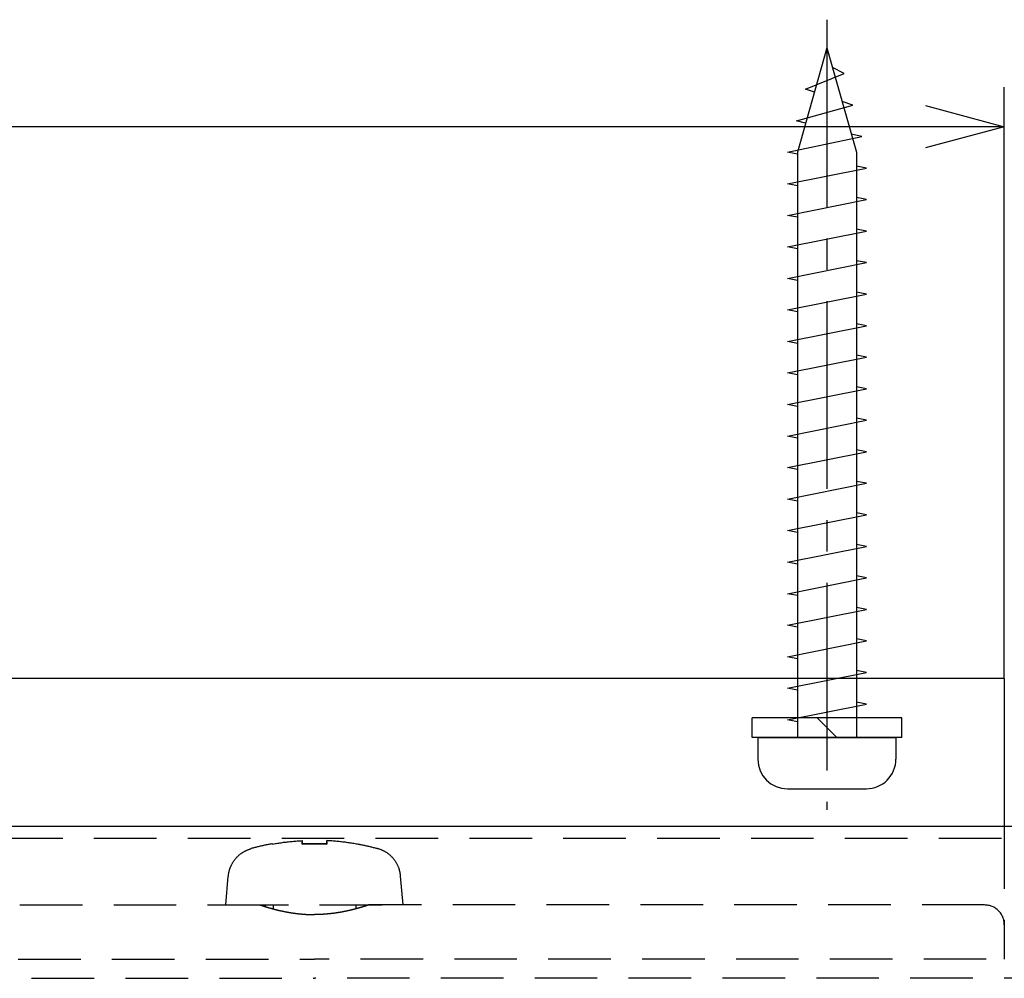
# Model space of a CAD drawing. Extents: x -380 to 280, y -213 to 185.
# Drawn here: x -136 to -86, y 133 to 182 of the extents above; entities that cross this region are included whole.
import ezdxf

# ---------------------------------------------------------------- set-up
doc = ezdxf.new("R2010")
doc.units = 0
doc.header["$LTSCALE"] = 0.5
doc.linetypes.add('CENTER2', pattern=[28.575, 19.05, -3.175, 3.175, -3.175])
doc.linetypes.add('HIDDEN', pattern=[9.525, 6.35, -3.175])
doc.layers.get('0').update_dxf_attribs({"linetype": 'CONTINUOUS'})
for name, color, linetype in [('01', 1, 'CONTINUOUS'), ('1CENTER', 7, 'CENTER2'), ('1DIM', 7, 'CONTINUOUS'), ('1HIDDEN', 7, 'HIDDEN')]:
    doc.layers.add(name, color=color, linetype=linetype)

msp = doc.modelspace()

# ---------------------------------------------------------------- linework, layer by layer
for p, q in [((-95.077, 180.227), (-96.577, 174.927)), ((-95.077, 180.227), (-93.577, 174.927)), ((-96.172, 178.127), (-94.209, 178.927)), ((-94.209, 178.927), (-94.798, 179.239)), ((-95.714, 177.975), (-96.172, 178.127)), ((-93.757, 177.327), (-94.308, 177.51)), ((-96.624, 176.527), (-93.757, 177.327)), ((-96.156, 176.414), (-96.624, 176.527)), ((-93.304, 175.727), (-93.84, 175.856)), ((-97.077, 174.927), (-93.304, 175.727)), ((-96.577, 174.827), (-97.077, 174.927)), ((-96.577, 174.927), (-96.577, 145.227)), ((-93.577, 174.927), (-93.577, 145.227)), ((-97.077, 173.327), (-93.077, 174.127)), ((-93.077, 174.127), (-93.577, 174.227)), ((-96.577, 173.227), (-97.077, 173.327)), ((-97.077, 171.727), (-93.077, 172.527)), ((-93.077, 172.527), (-93.577, 172.627)), ((-96.577, 171.627), (-97.077, 171.727)), ((-97.077, 170.127), (-93.077, 170.927)), ((-93.077, 170.927), (-93.577, 171.027)), ((-96.577, 170.027), (-97.077, 170.127)), ((-93.077, 169.327), (-93.577, 169.427)), ((-97.077, 168.527), (-93.077, 169.327)), ((-96.577, 168.427), (-97.077, 168.527)), ((-97.077, 166.927), (-93.077, 167.727)), ((-93.077, 167.727), (-93.577, 167.827)), ((-96.577, 166.827), (-97.077, 166.927)), ((-97.077, 165.327), (-93.077, 166.127)), ((-93.077, 166.127), (-93.577, 166.227)), ((-96.577, 165.227), (-97.077, 165.327)), ((-97.077, 163.727), (-93.077, 164.527)), ((-93.077, 164.527), (-93.577, 164.627)), ((-96.577, 163.627), (-97.077, 163.727)), ((-97.077, 162.127), (-93.077, 162.927)), ((-93.077, 162.927), (-93.577, 163.027)), ((-96.577, 162.027), (-97.077, 162.127)), ((-93.077, 161.327), (-93.577, 161.427)), ((-97.077, 160.527), (-93.077, 161.327)), ((-96.577, 160.427), (-97.077, 160.527)), ((-97.077, 158.927), (-93.077, 159.727)), ((-93.077, 159.727), (-93.577, 159.827)), ((-96.577, 158.827), (-97.077, 158.927)), ((-97.077, 157.327), (-93.077, 158.127)), ((-93.077, 158.127), (-93.577, 158.227)), ((-96.577, 157.227), (-97.077, 157.327)), ((-97.077, 155.727), (-93.077, 156.527)), ((-93.077, 156.527), (-93.577, 156.627)), ((-96.577, 155.627), (-97.077, 155.727)), ((-97.077, 154.127), (-93.077, 154.927)), ((-93.077, 154.927), (-93.577, 155.027)), ((-96.577, 154.027), (-97.077, 154.127)), ((-93.077, 153.327), (-93.577, 153.427)), ((-97.077, 152.527), (-93.077, 153.327)), ((-96.577, 152.427), (-97.077, 152.527)), ((-97.077, 150.927), (-93.077, 151.727)), ((-93.077, 151.727), (-93.577, 151.827)), ((-96.577, 150.827), (-97.077, 150.927)), ((-97.077, 149.327), (-93.077, 150.127)), ((-93.077, 150.127), (-93.577, 150.227)), ((-96.577, 149.227), (-97.077, 149.327)), ((-97.077, 147.727), (-93.077, 148.527)), ((-93.077, 148.527), (-93.577, 148.627)), ((-96.577, 147.627), (-97.077, 147.727)), ((-97.077, 146.127), (-93.077, 146.927)), ((-93.077, 146.927), (-93.577, 147.027)), ((-96.577, 146.027), (-97.077, 146.127)), ((-98.577, 145.227), (-91.577, 145.227)), ((-98.577, 145.227), (-98.577, 144.127)), ((-91.577, 145.227), (-91.577, 144.127)), ((-97.077, 142.627), (-93.077, 142.627))]:
    msp.add_line(p, q)
at = {"linetype": 'BYBLOCK'}
for p, q in [((-90.077, 177.297), (-86.077, 176.225)), ((-86.077, 176.225), (-90.077, 175.153)), ((-86.077, 176.225), (-90.077, 176.225))]:
    msp.add_line(p, q, dxfattribs=at)
for centre, start, end in [((-97.077, 144.127), 180, 269.9999), ((-93.077, 144.127), 269.9999, 0)]:
    msp.add_arc(centre, 1.5, start, end)
at = {"layer": '01'}
for p, q in [((-86.077, 148.227), (-151.077, 148.227)), ((-86.077, 148.227), (-86.077, 140.725)), ((-91.277, 146.227), (-98.877, 146.227)), ((-98.877, 145.227), (-98.877, 146.227)), ((-94.577, 145.227), (-95.577, 146.227)), ((-91.277, 145.227), (-91.277, 146.227)), ((-91.277, 145.227), (-98.877, 145.227)), ((-151.077, 140.725), (-52.077, 140.725))]:
    msp.add_line(p, q, dxfattribs=at)
at = {"layer": '1CENTER'}
msp.add_line((-95.077, 181.658), (-95.077, 141.557), dxfattribs=at)
at = {"layer": '1DIM'}
for p, q in [((-86.077, 148.227), (-86.077, 178.225)), ((-90.077, 176.225), (-304.077, 176.225))]:
    msp.add_line(p, q, dxfattribs=at)
at = {"layer": '1HIDDEN'}
for p, q in [((-86.077, 140.725), (-86.077, 133.982)), ((-156.077, 140.127), (-86.077, 140.127)), ((-121.704, 139.82), (-121.704, 139.994)), ((-121.704, 139.82), (-121.704, 139.994)), ((-120.45, 139.82), (-120.45, 139.994)), ((-120.45, 139.82), (-120.45, 139.994)), ((-123.177, 139.837), (-123.177, 139.825)), ((-118.977, 139.837), (-118.977, 139.825)), ((-125.577, 136.727), (-125.449, 138.188)), ((-116.577, 136.727), (-116.705, 138.188)), ((-155.077, 136.727), (-123.827, 136.727)), ((-125.577, 136.727), (-116.577, 136.727)), ((-123.577, 136.727), (-123.577, 136.646)), ((-123.177, 136.727), (-123.177, 136.531)), ((-118.977, 136.727), (-118.977, 136.531)), ((-118.577, 136.727), (-118.577, 136.646)), ((-87.077, 136.727), (-118.327, 136.727)), ((-178.977, 133.982), (-121.077, 133.982)), ((-63.177, 133.982), (-121.077, 133.982)), ((-192.577, 133.006), (-121.077, 133.006)), ((-49.577, 133.006), (-121.077, 133.006))]:
    msp.add_line(p, q, dxfattribs=at)
for points in [[(-123.203, 139.82), (-123.141, 139.831), (-123.079, 139.842), (-123.017, 139.852), (-122.955, 139.862), (-122.893, 139.872), (-122.831, 139.881), (-122.769, 139.89), (-122.706, 139.899), (-122.644, 139.908), (-122.582, 139.916), (-122.519, 139.923), (-122.457, 139.931), (-122.394, 139.938), (-122.332, 139.945), (-122.269, 139.951), (-122.206, 139.957), (-122.144, 139.963), (-122.081, 139.968), (-122.018, 139.973), (-121.956, 139.978), (-121.893, 139.983), (-121.83, 139.987), (-121.767, 139.991), (-121.704, 139.994)], [(-121.704, 139.994), (-121.704, 139.991), (-121.704, 139.987), (-121.704, 139.983), (-121.704, 139.978), (-121.704, 139.973), (-121.704, 139.968), (-121.704, 139.963), (-121.704, 139.957), (-121.704, 139.951), (-121.704, 139.945), (-121.704, 139.938), (-121.704, 139.931), (-121.704, 139.923), (-121.704, 139.916), (-121.704, 139.908), (-121.704, 139.899), (-121.704, 139.89), (-121.704, 139.881), (-121.704, 139.872), (-121.704, 139.862), (-121.704, 139.852), (-121.704, 139.842), (-121.704, 139.831), (-121.704, 139.82)], [(-121.704, 139.82), (-121.704, 139.831), (-121.704, 139.842), (-121.704, 139.852), (-121.704, 139.862), (-121.704, 139.872), (-121.704, 139.881), (-121.704, 139.89), (-121.704, 139.899), (-121.704, 139.908), (-121.704, 139.916), (-121.704, 139.923), (-121.704, 139.931), (-121.704, 139.938), (-121.704, 139.945), (-121.704, 139.951), (-121.704, 139.957), (-121.704, 139.963), (-121.704, 139.968), (-121.704, 139.973), (-121.704, 139.978), (-121.704, 139.983), (-121.704, 139.987), (-121.704, 139.991), (-121.704, 139.994)], [(-121.704, 139.82), (-121.704, 139.831), (-121.704, 139.842), (-121.704, 139.852), (-121.704, 139.862), (-121.704, 139.872), (-121.704, 139.881), (-121.704, 139.89), (-121.704, 139.899), (-121.704, 139.908), (-121.704, 139.916), (-121.704, 139.923), (-121.704, 139.931), (-121.704, 139.938), (-121.704, 139.945), (-121.704, 139.951), (-121.704, 139.957), (-121.704, 139.963), (-121.704, 139.968), (-121.704, 139.973), (-121.704, 139.978), (-121.704, 139.983), (-121.704, 139.987), (-121.704, 139.991), (-121.704, 139.994)], [(-121.704, 139.994), (-121.704, 139.991), (-121.704, 139.987), (-121.704, 139.983), (-121.704, 139.978), (-121.704, 139.973), (-121.704, 139.968), (-121.704, 139.963), (-121.704, 139.957), (-121.704, 139.951), (-121.704, 139.945), (-121.704, 139.938), (-121.704, 139.931), (-121.704, 139.923), (-121.704, 139.916), (-121.704, 139.908), (-121.704, 139.899), (-121.704, 139.89), (-121.704, 139.881), (-121.704, 139.872), (-121.704, 139.862), (-121.704, 139.852), (-121.704, 139.842), (-121.704, 139.831), (-121.704, 139.82)], [(-120.45, 139.82), (-120.45, 139.831), (-120.45, 139.842), (-120.45, 139.852), (-120.45, 139.862), (-120.45, 139.872), (-120.45, 139.881), (-120.45, 139.89), (-120.45, 139.899), (-120.45, 139.908), (-120.45, 139.916), (-120.45, 139.923), (-120.45, 139.931), (-120.45, 139.938), (-120.45, 139.945), (-120.45, 139.951), (-120.45, 139.957), (-120.45, 139.963), (-120.45, 139.968), (-120.45, 139.973), (-120.45, 139.978), (-120.45, 139.983), (-120.45, 139.987), (-120.45, 139.991), (-120.45, 139.994)], [(-120.45, 139.994), (-120.45, 139.991), (-120.45, 139.987), (-120.45, 139.983), (-120.45, 139.978), (-120.45, 139.973), (-120.45, 139.968), (-120.45, 139.963), (-120.45, 139.957), (-120.45, 139.951), (-120.45, 139.945), (-120.45, 139.938), (-120.45, 139.931), (-120.45, 139.923), (-120.45, 139.916), (-120.45, 139.908), (-120.45, 139.899), (-120.45, 139.89), (-120.45, 139.881), (-120.45, 139.872), (-120.45, 139.862), (-120.45, 139.852), (-120.45, 139.842), (-120.45, 139.831), (-120.45, 139.82)], [(-120.45, 139.994), (-120.45, 139.991), (-120.45, 139.987), (-120.45, 139.983), (-120.45, 139.978), (-120.45, 139.973), (-120.45, 139.968), (-120.45, 139.963), (-120.45, 139.957), (-120.45, 139.951), (-120.45, 139.945), (-120.45, 139.938), (-120.45, 139.931), (-120.45, 139.923), (-120.45, 139.916), (-120.45, 139.908), (-120.45, 139.899), (-120.45, 139.89), (-120.45, 139.881), (-120.45, 139.872), (-120.45, 139.862), (-120.45, 139.852), (-120.45, 139.842), (-120.45, 139.831), (-120.45, 139.82)], [(-120.45, 139.82), (-120.45, 139.831), (-120.45, 139.842), (-120.45, 139.852), (-120.45, 139.862), (-120.45, 139.872), (-120.45, 139.881), (-120.45, 139.89), (-120.45, 139.899), (-120.45, 139.908), (-120.45, 139.916), (-120.45, 139.923), (-120.45, 139.931), (-120.45, 139.938), (-120.45, 139.945), (-120.45, 139.951), (-120.45, 139.957), (-120.45, 139.963), (-120.45, 139.968), (-120.45, 139.973), (-120.45, 139.978), (-120.45, 139.983), (-120.45, 139.987), (-120.45, 139.991), (-120.45, 139.994)], [(-118.951, 139.82), (-119.013, 139.831), (-119.075, 139.842), (-119.137, 139.852), (-119.199, 139.862), (-119.261, 139.872), (-119.324, 139.881), (-119.386, 139.89), (-119.448, 139.899), (-119.511, 139.908), (-119.573, 139.916), (-119.635, 139.923), (-119.698, 139.931), (-119.76, 139.938), (-119.823, 139.945), (-119.886, 139.951), (-119.948, 139.957), (-120.011, 139.963), (-120.074, 139.968), (-120.136, 139.973), (-120.199, 139.978), (-120.262, 139.983), (-120.325, 139.987), (-120.387, 139.991), (-120.45, 139.994)], [(-125.449, 138.188), (-125.447, 138.214), (-125.444, 138.239), (-125.441, 138.264), (-125.437, 138.29), (-125.433, 138.315), (-125.429, 138.341), (-125.424, 138.367), (-125.418, 138.392), (-125.412, 138.418), (-125.406, 138.444), (-125.399, 138.469), (-125.392, 138.495), (-125.384, 138.52), (-125.376, 138.546), (-125.368, 138.571), (-125.359, 138.597), (-125.349, 138.622), (-125.339, 138.647), (-125.329, 138.673), (-125.318, 138.698), (-125.307, 138.722), (-125.295, 138.747), (-125.283, 138.772), (-125.27, 138.796), (-125.257, 138.82), (-125.244, 138.844), (-125.23, 138.868), (-125.215, 138.892), (-125.2, 138.915), (-125.185, 138.938), (-125.17, 138.961), (-125.154, 138.984), (-125.137, 139.006), (-125.12, 139.029), (-125.103, 139.05), (-125.086, 139.072), (-125.068, 139.093), (-125.049, 139.114), (-125.031, 139.135), (-125.012, 139.155), (-124.992, 139.175), (-124.972, 139.194), (-124.952, 139.214), (-124.932, 139.232), (-124.911, 139.251), (-124.891, 139.269), (-124.869, 139.286), (-124.848, 139.304), (-124.826, 139.321), (-124.804, 139.337), (-124.782, 139.353), (-124.76, 139.369), (-124.737, 139.384), (-124.714, 139.399), (-124.691, 139.413), (-124.668, 139.427), (-124.645, 139.441), (-124.621, 139.454), (-124.598, 139.466), (-124.574, 139.478), (-124.55, 139.49), (-124.526, 139.501), (-124.502, 139.512), (-124.478, 139.523), (-124.454, 139.533), (-124.429, 139.542), (-124.405, 139.551), (-124.381, 139.56), (-124.356, 139.568), (-124.332, 139.576), (-124.307, 139.584), (-124.283, 139.591)], [(-123.203, 139.837), (-123.249, 139.829), (-123.294, 139.82), (-123.34, 139.812), (-123.385, 139.803), (-123.43, 139.794), (-123.475, 139.785), (-123.521, 139.775), (-123.566, 139.766), (-123.611, 139.756), (-123.656, 139.746), (-123.701, 139.736), (-123.746, 139.726), (-123.791, 139.716), (-123.836, 139.705), (-123.881, 139.695), (-123.926, 139.684), (-123.971, 139.673), (-124.015, 139.662), (-124.06, 139.65), (-124.105, 139.639), (-124.149, 139.627), (-124.194, 139.615), (-124.238, 139.603), (-124.283, 139.591)], [(-123.203, 139.837), (-123.203, 139.837), (-123.203, 139.837), (-123.203, 139.837), (-123.203, 139.836), (-123.203, 139.836), (-123.203, 139.836), (-123.203, 139.836), (-123.203, 139.835), (-123.203, 139.835), (-123.203, 139.834), (-123.203, 139.833), (-123.203, 139.833), (-123.203, 139.832), (-123.203, 139.831), (-123.203, 139.83), (-123.203, 139.83), (-123.203, 139.829), (-123.203, 139.828), (-123.203, 139.826), (-123.203, 139.825), (-123.203, 139.824), (-123.203, 139.823), (-123.203, 139.822), (-123.203, 139.82)], [(-123.203, 139.82), (-123.203, 139.822), (-123.203, 139.823), (-123.203, 139.824), (-123.203, 139.825), (-123.203, 139.826), (-123.203, 139.828), (-123.203, 139.829), (-123.203, 139.83), (-123.203, 139.83), (-123.203, 139.831), (-123.203, 139.832), (-123.203, 139.833), (-123.203, 139.833), (-123.203, 139.834), (-123.203, 139.835), (-123.203, 139.835), (-123.203, 139.836), (-123.203, 139.836), (-123.203, 139.836), (-123.203, 139.836), (-123.203, 139.837), (-123.203, 139.837), (-123.203, 139.837), (-123.203, 139.837)], [(-121.704, 139.82), (-121.652, 139.823), (-121.6, 139.825), (-121.548, 139.828), (-121.495, 139.83), (-121.443, 139.831), (-121.391, 139.833), (-121.339, 139.834), (-121.286, 139.835), (-121.234, 139.836), (-121.182, 139.836), (-121.13, 139.837), (-121.077, 139.837), (-121.025, 139.837), (-120.973, 139.836), (-120.92, 139.836), (-120.868, 139.835), (-120.816, 139.834), (-120.764, 139.833), (-120.711, 139.831), (-120.659, 139.83), (-120.607, 139.828), (-120.555, 139.825), (-120.502, 139.823), (-120.45, 139.82)], [(-120.45, 139.82), (-120.502, 139.823), (-120.555, 139.825), (-120.607, 139.828), (-120.659, 139.83), (-120.711, 139.831), (-120.764, 139.833), (-120.816, 139.834), (-120.868, 139.835), (-120.92, 139.836), (-120.973, 139.836), (-121.025, 139.837), (-121.077, 139.837), (-121.13, 139.837), (-121.182, 139.836), (-121.234, 139.836), (-121.286, 139.835), (-121.339, 139.834), (-121.391, 139.833), (-121.443, 139.831), (-121.495, 139.83), (-121.548, 139.828), (-121.6, 139.825), (-121.652, 139.823), (-121.704, 139.82)], [(-118.951, 139.837), (-118.951, 139.837), (-118.951, 139.837), (-118.951, 139.837), (-118.951, 139.836), (-118.951, 139.836), (-118.951, 139.836), (-118.951, 139.836), (-118.951, 139.835), (-118.951, 139.835), (-118.951, 139.834), (-118.951, 139.833), (-118.951, 139.833), (-118.951, 139.832), (-118.951, 139.831), (-118.951, 139.83), (-118.951, 139.83), (-118.951, 139.829), (-118.951, 139.828), (-118.951, 139.826), (-118.951, 139.825), (-118.951, 139.824), (-118.951, 139.823), (-118.951, 139.822), (-118.951, 139.82)], [(-118.951, 139.837), (-118.906, 139.829), (-118.86, 139.82), (-118.815, 139.812), (-118.77, 139.803), (-118.724, 139.794), (-118.679, 139.785), (-118.634, 139.775), (-118.589, 139.766), (-118.544, 139.756), (-118.499, 139.746), (-118.454, 139.736), (-118.409, 139.726), (-118.364, 139.716), (-118.319, 139.705), (-118.274, 139.695), (-118.229, 139.684), (-118.184, 139.673), (-118.139, 139.662), (-118.095, 139.65), (-118.05, 139.639), (-118.005, 139.627), (-117.961, 139.615), (-117.916, 139.603), (-117.872, 139.591)], [(-118.951, 139.82), (-118.951, 139.822), (-118.951, 139.823), (-118.951, 139.824), (-118.951, 139.825), (-118.951, 139.826), (-118.951, 139.828), (-118.951, 139.829), (-118.951, 139.83), (-118.951, 139.83), (-118.951, 139.831), (-118.951, 139.832), (-118.951, 139.833), (-118.951, 139.833), (-118.951, 139.834), (-118.951, 139.835), (-118.951, 139.835), (-118.951, 139.836), (-118.951, 139.836), (-118.951, 139.836), (-118.951, 139.836), (-118.951, 139.837), (-118.951, 139.837), (-118.951, 139.837), (-118.951, 139.837)], [(-116.705, 138.188), (-116.708, 138.214), (-116.71, 138.239), (-116.714, 138.264), (-116.717, 138.29), (-116.722, 138.315), (-116.726, 138.341), (-116.731, 138.367), (-116.736, 138.392), (-116.742, 138.418), (-116.749, 138.444), (-116.755, 138.469), (-116.763, 138.495), (-116.77, 138.52), (-116.778, 138.546), (-116.787, 138.571), (-116.796, 138.597), (-116.805, 138.622), (-116.815, 138.647), (-116.826, 138.673), (-116.836, 138.698), (-116.848, 138.722), (-116.86, 138.747), (-116.872, 138.772), (-116.884, 138.796), (-116.897, 138.82), (-116.911, 138.844), (-116.925, 138.868), (-116.939, 138.892), (-116.954, 138.915), (-116.969, 138.938), (-116.985, 138.961), (-117.001, 138.984), (-117.017, 139.006), (-117.034, 139.029), (-117.051, 139.05), (-117.069, 139.072), (-117.087, 139.093), (-117.105, 139.114), (-117.124, 139.135), (-117.143, 139.155), (-117.162, 139.175), (-117.182, 139.194), (-117.202, 139.214), (-117.223, 139.232), (-117.243, 139.251), (-117.264, 139.269), (-117.285, 139.286), (-117.307, 139.304), (-117.328, 139.321), (-117.35, 139.337), (-117.372, 139.353), (-117.395, 139.369), (-117.418, 139.384), (-117.44, 139.399), (-117.463, 139.413), (-117.486, 139.427), (-117.51, 139.441), (-117.533, 139.454), (-117.557, 139.466), (-117.581, 139.478), (-117.605, 139.49), (-117.629, 139.501), (-117.653, 139.512), (-117.677, 139.523), (-117.701, 139.533), (-117.725, 139.542), (-117.75, 139.551), (-117.774, 139.56), (-117.798, 139.568), (-117.823, 139.576), (-117.847, 139.584), (-117.872, 139.591)], [(-123.827, 136.727), (-123.827, 136.727), (-123.826, 136.727), (-123.826, 136.726), (-123.826, 136.726), (-123.825, 136.726), (-123.825, 136.726), (-123.824, 136.726), (-123.823, 136.725), (-123.822, 136.725), (-123.821, 136.725), (-123.82, 136.724), (-123.819, 136.724), (-123.818, 136.724), (-123.816, 136.723), (-123.815, 136.723), (-123.813, 136.722), (-123.811, 136.721), (-123.809, 136.721), (-123.807, 136.72), (-123.805, 136.719), (-123.802, 136.718), (-123.8, 136.717), (-123.797, 136.717), (-123.794, 136.716), (-123.792, 136.715), (-123.789, 136.714), (-123.786, 136.713), (-123.783, 136.712), (-123.779, 136.711), (-123.776, 136.71), (-123.772, 136.708), (-123.769, 136.707), (-123.765, 136.706), (-123.761, 136.705), (-123.758, 136.704), (-123.754, 136.702), (-123.749, 136.701), (-123.745, 136.7), (-123.741, 136.698), (-123.736, 136.697), (-123.732, 136.695), (-123.727, 136.694), (-123.722, 136.692), (-123.718, 136.691), (-123.713, 136.689), (-123.708, 136.687), (-123.702, 136.686), (-123.697, 136.684), (-123.692, 136.682), (-123.686, 136.681), (-123.681, 136.679), (-123.675, 136.677), (-123.669, 136.675), (-123.664, 136.673), (-123.658, 136.671), (-123.652, 136.67), (-123.645, 136.668), (-123.639, 136.666), (-123.633, 136.664), (-123.627, 136.662), (-123.62, 136.66), (-123.614, 136.658), (-123.607, 136.656), (-123.6, 136.653), (-123.593, 136.651), (-123.586, 136.649), (-123.579, 136.647), (-123.572, 136.645), (-123.565, 136.643), (-123.558, 136.64), (-123.55, 136.638), (-123.543, 136.636), (-123.536, 136.634), (-123.528, 136.631), (-123.52, 136.629), (-123.513, 136.627), (-123.505, 136.624), (-123.497, 136.622), (-123.489, 136.62), (-123.481, 136.617), (-123.473, 136.615), (-123.465, 136.612), (-123.456, 136.61), (-123.448, 136.607), (-123.439, 136.605), (-123.431, 136.602), (-123.422, 136.6), (-123.414, 136.597), (-123.405, 136.595), (-123.396, 136.592), (-123.387, 136.59), (-123.378, 136.587), (-123.369, 136.584), (-123.36, 136.582), (-123.351, 136.579), (-123.342, 136.577), (-123.333, 136.574), (-123.323, 136.571), (-123.314, 136.569), (-123.305, 136.566), (-123.295, 136.563), (-123.285, 136.561), (-123.276, 136.558), (-123.266, 136.555), (-123.256, 136.552), (-123.246, 136.55), (-123.237, 136.547), (-123.227, 136.544), (-123.217, 136.542), (-123.207, 136.539), (-123.196, 136.536), (-123.186, 136.533), (-123.176, 136.531), (-123.166, 136.528), (-123.155, 136.525), (-123.145, 136.522), (-123.134, 136.52), (-123.124, 136.517), (-123.113, 136.514), (-123.103, 136.511), (-123.092, 136.508), (-123.081, 136.506), (-123.07, 136.503), (-123.059, 136.5), (-123.048, 136.497), (-123.038, 136.495), (-123.026, 136.492), (-123.015, 136.489), (-123.004, 136.486), (-122.993, 136.484), (-122.982, 136.481), (-122.971, 136.478), (-122.959, 136.475), (-122.948, 136.472), (-122.936, 136.47), (-122.925, 136.467), (-122.913, 136.464), (-122.902, 136.461), (-122.89, 136.459), (-122.879, 136.456), (-122.867, 136.453), (-122.855, 136.451), (-122.843, 136.448), (-122.831, 136.445), (-122.819, 136.442), (-122.808, 136.44), (-122.796, 136.437), (-122.784, 136.434), (-122.771, 136.432), (-122.759, 136.429), (-122.747, 136.426), (-122.735, 136.424), (-122.723, 136.421), (-122.711, 136.419), (-122.698, 136.416), (-122.686, 136.413), (-122.673, 136.411), (-122.661, 136.408), (-122.649, 136.406), (-122.636, 136.403), (-122.624, 136.4), (-122.611, 136.398), (-122.598, 136.395), (-122.586, 136.393), (-122.573, 136.39), (-122.56, 136.388), (-122.548, 136.385), (-122.535, 136.383), (-122.522, 136.38), (-122.509, 136.378), (-122.496, 136.376), (-122.483, 136.373), (-122.47, 136.371), (-122.457, 136.368), (-122.444, 136.366), (-122.431, 136.364), (-122.418, 136.361), (-122.405, 136.359), (-122.392, 136.357), (-122.379, 136.354), (-122.366, 136.352), (-122.352, 136.35), (-122.339, 136.347), (-122.326, 136.345), (-122.313, 136.343), (-122.299, 136.341), (-122.286, 136.339), (-122.272, 136.337), (-122.259, 136.334), (-122.246, 136.332), (-122.232, 136.33), (-122.219, 136.328), (-122.205, 136.326), (-122.191, 136.324), (-122.178, 136.322), (-122.164, 136.32), (-122.15, 136.318), (-122.137, 136.316), (-122.123, 136.314), (-122.109, 136.312), (-122.096, 136.31), (-122.082, 136.308), (-122.068, 136.306), (-122.054, 136.305), (-122.04, 136.303), (-122.026, 136.301), (-122.013, 136.299), (-121.999, 136.298), (-121.985, 136.296), (-121.971, 136.294), (-121.957, 136.292), (-121.943, 136.291), (-121.929, 136.289), (-121.915, 136.288), (-121.901, 136.286), (-121.887, 136.284), (-121.872, 136.283), (-121.858, 136.281), (-121.844, 136.28), (-121.83, 136.278), (-121.816, 136.277), (-121.802, 136.276), (-121.787, 136.274), (-121.773, 136.273), (-121.759, 136.271), (-121.745, 136.27), (-121.731, 136.269), (-121.716, 136.268), (-121.702, 136.266), (-121.688, 136.265), (-121.673, 136.264), (-121.659, 136.263), (-121.645, 136.262), (-121.63, 136.261), (-121.616, 136.26), (-121.601, 136.258), (-121.587, 136.257), (-121.573, 136.256), (-121.558, 136.255), (-121.544, 136.255), (-121.529, 136.254), (-121.515, 136.253), (-121.5, 136.252), (-121.486, 136.251), (-121.471, 136.25), (-121.457, 136.249), (-121.442, 136.249), (-121.428, 136.248), (-121.413, 136.247), (-121.399, 136.247), (-121.384, 136.246), (-121.37, 136.245), (-121.355, 136.245), (-121.34, 136.244), (-121.326, 136.244), (-121.311, 136.243), (-121.297, 136.243), (-121.282, 136.243), (-121.267, 136.242), (-121.253, 136.242), (-121.238, 136.242), (-121.224, 136.241), (-121.209, 136.241), (-121.194, 136.241), (-121.18, 136.241), (-121.165, 136.241), (-121.15, 136.24), (-121.136, 136.24), (-121.121, 136.24), (-121.107, 136.24), (-121.092, 136.24), (-121.077, 136.24)], [(-118.327, 136.727), (-118.328, 136.727), (-118.328, 136.727), (-118.329, 136.726), (-118.329, 136.726), (-118.329, 136.726), (-118.33, 136.726), (-118.331, 136.726), (-118.331, 136.725), (-118.332, 136.725), (-118.333, 136.725), (-118.334, 136.724), (-118.335, 136.724), (-118.337, 136.724), (-118.338, 136.723), (-118.34, 136.723), (-118.342, 136.722), (-118.344, 136.721), (-118.346, 136.721), (-118.348, 136.72), (-118.35, 136.719), (-118.352, 136.718), (-118.355, 136.717), (-118.357, 136.717), (-118.36, 136.716), (-118.363, 136.715), (-118.366, 136.714), (-118.369, 136.713), (-118.372, 136.712), (-118.375, 136.711), (-118.379, 136.71), (-118.382, 136.708), (-118.386, 136.707), (-118.389, 136.706), (-118.393, 136.705), (-118.397, 136.704), (-118.401, 136.702), (-118.405, 136.701), (-118.409, 136.7), (-118.414, 136.698), (-118.418, 136.697), (-118.423, 136.695), (-118.427, 136.694), (-118.432, 136.692), (-118.437, 136.691), (-118.442, 136.689), (-118.447, 136.687), (-118.452, 136.686), (-118.457, 136.684), (-118.463, 136.682), (-118.468, 136.681), (-118.474, 136.679), (-118.479, 136.677), (-118.485, 136.675), (-118.491, 136.673), (-118.497, 136.671), (-118.503, 136.67), (-118.509, 136.668), (-118.515, 136.666), (-118.522, 136.664), (-118.528, 136.662), (-118.535, 136.66), (-118.541, 136.658), (-118.548, 136.656), (-118.555, 136.653), (-118.561, 136.651), (-118.568, 136.649), (-118.575, 136.647), (-118.582, 136.645), (-118.59, 136.643), (-118.597, 136.64), (-118.604, 136.638), (-118.612, 136.636), (-118.619, 136.634), (-118.627, 136.631), (-118.634, 136.629), (-118.642, 136.627), (-118.65, 136.624), (-118.658, 136.622), (-118.666, 136.62), (-118.674, 136.617), (-118.682, 136.615), (-118.69, 136.612), (-118.698, 136.61), (-118.707, 136.607), (-118.715, 136.605), (-118.724, 136.602), (-118.732, 136.6), (-118.741, 136.597), (-118.75, 136.595), (-118.758, 136.592), (-118.767, 136.59), (-118.776, 136.587), (-118.785, 136.584), (-118.794, 136.582), (-118.803, 136.579), (-118.813, 136.577), (-118.822, 136.574), (-118.831, 136.571), (-118.841, 136.569), (-118.85, 136.566), (-118.86, 136.563), (-118.869, 136.561), (-118.879, 136.558), (-118.889, 136.555), (-118.898, 136.552), (-118.908, 136.55), (-118.918, 136.547), (-118.928, 136.544), (-118.938, 136.542), (-118.948, 136.539), (-118.958, 136.536), (-118.968, 136.533), (-118.979, 136.531), (-118.989, 136.528), (-118.999, 136.525), (-119.01, 136.522), (-119.02, 136.52), (-119.031, 136.517), (-119.041, 136.514), (-119.052, 136.511), (-119.063, 136.508), (-119.074, 136.506), (-119.084, 136.503), (-119.095, 136.5), (-119.106, 136.497), (-119.117, 136.495), (-119.128, 136.492), (-119.139, 136.489), (-119.15, 136.486), (-119.162, 136.484), (-119.173, 136.481), (-119.184, 136.478), (-119.195, 136.475), (-119.207, 136.472), (-119.218, 136.47), (-119.23, 136.467), (-119.241, 136.464), (-119.253, 136.461), (-119.264, 136.459), (-119.276, 136.456), (-119.288, 136.453), (-119.3, 136.451), (-119.311, 136.448), (-119.323, 136.445), (-119.335, 136.442), (-119.347, 136.44), (-119.359, 136.437), (-119.371, 136.434), (-119.383, 136.432), (-119.395, 136.429), (-119.407, 136.426), (-119.42, 136.424), (-119.432, 136.421), (-119.444, 136.419), (-119.456, 136.416), (-119.469, 136.413), (-119.481, 136.411), (-119.494, 136.408), (-119.506, 136.406), (-119.519, 136.403), (-119.531, 136.4), (-119.544, 136.398), (-119.556, 136.395), (-119.569, 136.393), (-119.582, 136.39), (-119.594, 136.388), (-119.607, 136.385), (-119.62, 136.383), (-119.633, 136.38), (-119.645, 136.378), (-119.658, 136.376), (-119.671, 136.373), (-119.684, 136.371), (-119.697, 136.368), (-119.71, 136.366), (-119.723, 136.364), (-119.736, 136.361), (-119.749, 136.359), (-119.763, 136.357), (-119.776, 136.354), (-119.789, 136.352), (-119.802, 136.35), (-119.815, 136.347), (-119.829, 136.345), (-119.842, 136.343), (-119.855, 136.341), (-119.869, 136.339), (-119.882, 136.337), (-119.896, 136.334), (-119.909, 136.332), (-119.923, 136.33), (-119.936, 136.328), (-119.95, 136.326), (-119.963, 136.324), (-119.977, 136.322), (-119.99, 136.32), (-120.004, 136.318), (-120.018, 136.316), (-120.032, 136.314), (-120.045, 136.312), (-120.059, 136.31), (-120.073, 136.308), (-120.087, 136.306), (-120.1, 136.305), (-120.114, 136.303), (-120.128, 136.301), (-120.142, 136.299), (-120.156, 136.298), (-120.17, 136.296), (-120.184, 136.294), (-120.198, 136.292), (-120.212, 136.291), (-120.226, 136.289), (-120.24, 136.288), (-120.254, 136.286), (-120.268, 136.284), (-120.282, 136.283), (-120.296, 136.281), (-120.31, 136.28), (-120.325, 136.278), (-120.339, 136.277), (-120.353, 136.276), (-120.367, 136.274), (-120.381, 136.273), (-120.396, 136.271), (-120.41, 136.27), (-120.424, 136.269), (-120.438, 136.268), (-120.453, 136.266), (-120.467, 136.265), (-120.481, 136.264), (-120.496, 136.263), (-120.51, 136.262), (-120.524, 136.261), (-120.539, 136.26), (-120.553, 136.258), (-120.568, 136.257), (-120.582, 136.256), (-120.596, 136.255), (-120.611, 136.255), (-120.625, 136.254), (-120.64, 136.253), (-120.654, 136.252), (-120.669, 136.251), (-120.683, 136.25), (-120.698, 136.249), (-120.712, 136.249), (-120.727, 136.248), (-120.741, 136.247), (-120.756, 136.247), (-120.771, 136.246), (-120.785, 136.245), (-120.8, 136.245), (-120.814, 136.244), (-120.829, 136.244), (-120.843, 136.243), (-120.858, 136.243), (-120.873, 136.243), (-120.887, 136.242), (-120.902, 136.242), (-120.916, 136.242), (-120.931, 136.241), (-120.946, 136.241), (-120.96, 136.241), (-120.975, 136.241), (-120.989, 136.241), (-121.004, 136.24), (-121.019, 136.24), (-121.033, 136.24), (-121.048, 136.24), (-121.063, 136.24), (-121.077, 136.24)]]:
    msp.add_lwpolyline(points, dxfattribs=at)
msp.add_arc((-87.077, 135.727), 1, 0, 90.0018, dxfattribs=at)

doc.saveas('drawing.dxf')
